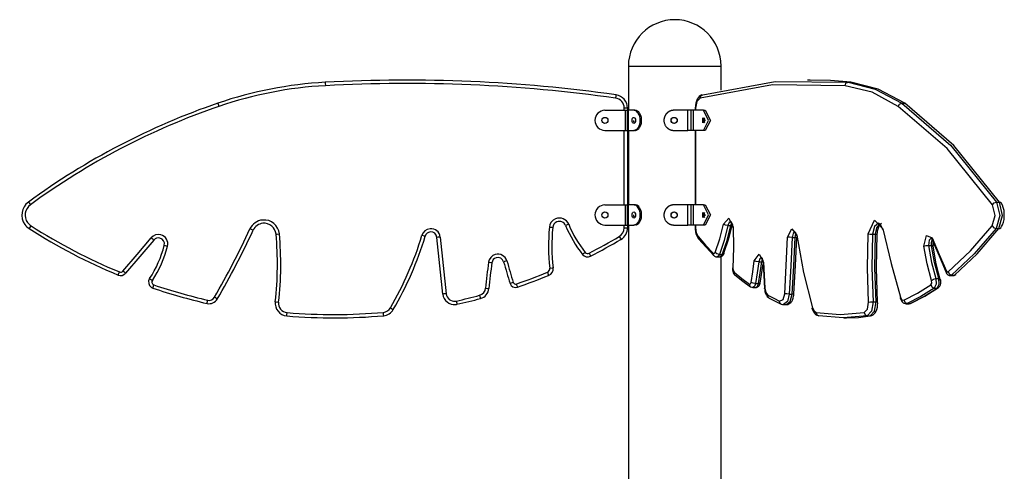
# Model space of a CAD drawing. Units: inches. Extents: x 240 to 353, y 129 to 290.
# Drawn here: x 286 to 300, y 271 to 278 of the extents above; entities that cross this region are included whole.
import ezdxf

# ---------------------------------------------------------------- set-up
doc = ezdxf.new("R2010")
doc.units = ezdxf.units.IN
doc.header["$MEASUREMENT"] = 0
doc.layers.add('Ebene 1', color=7, linetype='Continuous')

# ---------------------------------------------------------------- blocks, each defined once
blk = doc.blocks.new('block 2')
at = {"layer": 'Ebene 1', "color": 179, "lineweight": 25, "true_color": 0x1a171b}
for points in [[(294.767, 277.019), (294.767, 276.359)], [(294.767, 277.019), (294.899, 277.019), (295.244, 277.019), (295.671, 277.019), (296.016, 277.019), (296.147, 277.019)], [(296.147, 276.66), (296.147, 277.019)], [(290.248, 276.776), (290.249, 276.761), (290.251, 276.726)], [(295.874, 276.589), (296.955, 276.788), (298.04, 276.776)], [(297.478, 276.809), (297.435, 276.809)], [(298.084, 276.776), (297.781, 276.801), (297.478, 276.809)], [(297.996, 276.726), (298.009, 276.761), (298.04, 276.776)], [(298.04, 276.776), (298.084, 276.776)], [(298.04, 276.776), (298.446, 276.676), (298.84, 276.465)], [(298.884, 276.465), (298.489, 276.676), (298.084, 276.776)], [(297.996, 276.726), (296.913, 276.738), (295.834, 276.54)], [(298.789, 276.417), (298.398, 276.627), (297.996, 276.726)], [(288.649, 276.465), (288.653, 276.45), (288.665, 276.417)], [(294.582, 276.589), (294.58, 276.575), (294.575, 276.54)], [(295.863, 276.588), (295.841, 276.578), (295.821, 276.563), (295.806, 276.546), (295.793, 276.526), (295.78, 276.497), (295.771, 276.464), (295.765, 276.429), (295.762, 276.392)], [(295.834, 276.54), (295.787, 276.49), (295.769, 276.392)], [(295.834, 276.54), (295.844, 276.575), (295.874, 276.589)], [(298.789, 276.417), (298.807, 276.45), (298.84, 276.465)], [(298.84, 276.465), (298.884, 276.465)], [(298.84, 276.465), (299.574, 275.834), (300.252, 274.992)], [(300.296, 274.992), (299.617, 275.834), (298.884, 276.465)], [(294.417, 276.359), (294.72, 276.359)], [(294.704, 276.359), (294.704, 276.392)], [(294.754, 276.392), (294.739, 276.392), (294.704, 276.392)], [(294.72, 276.359), (294.72, 276.059)], [(294.72, 276.359), (294.738, 276.359), (294.749, 276.359)], [(294.749, 276.359), (294.749, 276.059)], [(294.749, 276.359), (294.762, 276.359)], [(294.754, 276.392), (294.754, 276.359)], [(294.762, 276.359), (294.762, 276.059)], [(294.846, 276.359), (294.797, 276.359), (294.762, 276.359)], [(294.864, 276.359), (294.846, 276.359)], [(294.846, 276.059), (294.851, 276.06), (294.857, 276.06), (294.862, 276.062), (294.869, 276.065), (294.874, 276.067), (294.88, 276.071), (294.886, 276.075), (294.891, 276.079), (294.897, 276.085), (294.902, 276.09), (294.907, 276.096), (294.912, 276.103), (294.917, 276.11), (294.921, 276.118), (294.925, 276.126), (294.929, 276.134), (294.932, 276.143), (294.935, 276.152), (294.938, 276.161), (294.94, 276.17), (294.941, 276.18), (294.943, 276.19), (294.943, 276.199), (294.944, 276.209), (294.941, 276.238), (294.935, 276.266), (294.925, 276.293), (294.912, 276.315), (294.902, 276.328), (294.891, 276.339), (294.88, 276.348), (294.869, 276.354), (294.857, 276.357), (294.846, 276.359)], [(294.871, 276.059), (294.879, 276.06), (294.887, 276.062), (294.895, 276.066), (294.904, 276.071), (294.92, 276.085), (294.934, 276.103), (294.947, 276.126), (294.956, 276.152), (294.96, 276.166), (294.962, 276.18), (294.964, 276.194), (294.964, 276.209), (294.964, 276.224), (294.962, 276.238), (294.96, 276.253), (294.956, 276.266), (294.947, 276.293), (294.934, 276.315), (294.92, 276.334), (294.904, 276.347), (294.895, 276.352), (294.887, 276.356), (294.879, 276.358), (294.871, 276.359)], [(295.448, 276.359), (295.448, 276.359), (295.447, 276.359), (295.446, 276.359), (295.446, 276.359), (295.445, 276.359), (295.444, 276.359), (295.444, 276.359), (295.443, 276.359), (295.442, 276.359), (295.442, 276.359), (295.441, 276.359), (295.44, 276.359), (295.44, 276.359), (295.439, 276.359), (295.438, 276.359), (295.438, 276.359), (295.437, 276.359), (295.436, 276.359), (295.435, 276.359), (295.435, 276.358), (295.434, 276.358), (295.433, 276.358), (295.433, 276.358), (295.432, 276.358), (295.432, 276.358), (295.431, 276.358), (295.43, 276.358), (295.43, 276.358), (295.429, 276.358), (295.428, 276.358), (295.427, 276.358), (295.427, 276.358), (295.426, 276.357), (295.425, 276.357), (295.425, 276.357), (295.424, 276.357), (295.423, 276.357), (295.423, 276.357), (295.422, 276.357), (295.421, 276.357), (295.421, 276.357), (295.42, 276.357), (295.419, 276.356), (295.418, 276.356), (295.418, 276.356), (295.417, 276.356), (295.416, 276.356), (295.416, 276.356), (295.415, 276.356), (295.415, 276.355), (295.414, 276.355), (295.413, 276.355), (295.412, 276.355), (295.412, 276.355), (295.411, 276.355), (295.41, 276.355), (295.41, 276.354), (295.409, 276.354), (295.409, 276.354), (295.408, 276.354), (295.407, 276.354), (295.406, 276.354), (295.406, 276.353), (295.405, 276.353), (295.405, 276.353), (295.404, 276.353), (295.403, 276.352), (295.403, 276.352), (295.402, 276.352), (295.402, 276.352), (295.401, 276.352), (295.4, 276.351), (295.4, 276.351), (295.399, 276.351), (295.398, 276.351), (295.398, 276.351), (295.397, 276.35), (295.396, 276.35), (295.396, 276.35), (295.395, 276.35), (295.394, 276.35), (295.394, 276.349), (295.393, 276.349), (295.392, 276.349), (295.392, 276.349), (295.391, 276.348), (295.391, 276.348), (295.39, 276.348), (295.389, 276.347), (295.389, 276.347), (295.388, 276.347), (295.387, 276.347), (295.387, 276.346), (295.386, 276.346), (295.386, 276.346), (295.385, 276.346), (295.384, 276.345), (295.384, 276.345), (295.383, 276.345), (295.383, 276.345), (295.382, 276.344), (295.381, 276.344), (295.381, 276.344), (295.38, 276.343), (295.379, 276.343), (295.379, 276.343), (295.378, 276.343), (295.377, 276.342), (295.377, 276.342), (295.377, 276.341), (295.376, 276.341), (295.375, 276.341), (295.375, 276.34), (295.374, 276.34), (295.373, 276.34), (295.373, 276.34), (295.372, 276.339), (295.372, 276.339), (295.371, 276.339), (295.371, 276.338), (295.37, 276.338), (295.369, 276.337), (295.369, 276.337), (295.368, 276.337), (295.368, 276.337), (295.367, 276.336), (295.366, 276.336), (295.366, 276.335), (295.365, 276.335), (295.365, 276.335), (295.364, 276.334), (295.363, 276.334), (295.363, 276.334), (295.362, 276.333), (295.362, 276.333), (295.361, 276.333), (295.361, 276.332), (295.36, 276.332), (295.36, 276.332), (295.359, 276.331), (295.359, 276.331), (295.358, 276.33), (295.358, 276.33), (295.357, 276.33), (295.356, 276.329), (295.356, 276.329), (295.355, 276.328), (295.355, 276.328), (295.354, 276.327), (295.354, 276.327), (295.353, 276.327), (295.353, 276.326), (295.352, 276.326), (295.352, 276.326), (295.351, 276.325), (295.351, 276.325), (295.35, 276.324), (295.35, 276.324), (295.349, 276.324), (295.349, 276.323), (295.348, 276.322), (295.348, 276.322), (295.347, 276.322), (295.346, 276.321), (295.346, 276.321), (295.345, 276.32), (295.345, 276.32), (295.344, 276.319), (295.344, 276.319), (295.344, 276.319), (295.343, 276.318), (295.343, 276.318), (295.342, 276.317), (295.341, 276.317), (295.341, 276.316), (295.341, 276.316), (295.34, 276.315), (295.34, 276.315), (295.339, 276.314), (295.339, 276.314), (295.338, 276.313), (295.338, 276.313), (295.337, 276.313), (295.337, 276.312), (295.336, 276.311), (295.336, 276.311), (295.335, 276.31), (295.335, 276.31), (295.335, 276.309), (295.334, 276.309), (295.334, 276.308), (295.333, 276.308), (295.333, 276.307), (295.332, 276.307), (295.332, 276.306), (295.332, 276.306), (295.331, 276.305), (295.331, 276.305), (295.33, 276.304), (295.33, 276.304), (295.33, 276.303), (295.329, 276.303), (295.329, 276.302), (295.328, 276.302), (295.328, 276.301), (295.328, 276.301), (295.327, 276.3), (295.327, 276.299), (295.326, 276.299), (295.326, 276.299), (295.325, 276.298), (295.325, 276.297), (295.325, 276.297), (295.324, 276.296), (295.324, 276.296), (295.324, 276.295), (295.323, 276.295), (295.323, 276.294), (295.322, 276.294), (295.322, 276.293), (295.322, 276.293), (295.321, 276.292), (295.321, 276.291), (295.32, 276.291), (295.32, 276.29), (295.32, 276.29), (295.319, 276.289), (295.319, 276.289), (295.319, 276.288), (295.318, 276.288), (295.318, 276.287), (295.318, 276.286), (295.317, 276.286), (295.317, 276.285), (295.317, 276.285), (295.316, 276.284), (295.316, 276.284), (295.316, 276.283), (295.315, 276.282), (295.315, 276.282), (295.315, 276.281), (295.314, 276.28), (295.314, 276.28), (295.314, 276.279), (295.313, 276.279), (295.313, 276.278), (295.313, 276.278), (295.313, 276.277), (295.312, 276.277), (295.312, 276.276), (295.312, 276.275), (295.311, 276.275), (295.311, 276.274), (295.311, 276.273), (295.31, 276.273), (295.31, 276.272), (295.31, 276.272), (295.31, 276.271), (295.309, 276.271), (295.309, 276.27), (295.309, 276.269), (295.308, 276.269), (295.308, 276.268), (295.308, 276.267), (295.308, 276.267), (295.308, 276.266), (295.307, 276.266), (295.307, 276.265), (295.307, 276.264), (295.307, 276.264), (295.306, 276.263), (295.306, 276.262), (295.306, 276.262), (295.306, 276.261), (295.306, 276.261), (295.305, 276.26), (295.305, 276.259), (295.305, 276.259), (295.305, 276.258), (295.304, 276.258), (295.304, 276.257), (295.304, 276.256), (295.304, 276.256), (295.303, 276.255), (295.303, 276.254), (295.303, 276.254), (295.303, 276.253), (295.303, 276.253), (295.302, 276.252), (295.302, 276.251), (295.302, 276.25), (295.302, 276.25), (295.302, 276.249), (295.302, 276.249), (295.301, 276.248), (295.301, 276.247), (295.301, 276.247), (295.301, 276.246), (295.301, 276.245), (295.301, 276.245), (295.3, 276.244), (295.3, 276.243), (295.3, 276.243), (295.3, 276.242), (295.3, 276.242), (295.3, 276.241), (295.3, 276.24), (295.299, 276.239), (295.299, 276.239), (295.299, 276.238), (295.299, 276.237), (295.299, 276.237), (295.299, 276.236), (295.299, 276.236), (295.299, 276.235), (295.299, 276.234), (295.298, 276.233), (295.298, 276.233), (295.298, 276.232), (295.298, 276.232), (295.298, 276.231), (295.298, 276.23), (295.298, 276.23), (295.297, 276.229), (295.297, 276.228), (295.297, 276.228), (295.297, 276.227), (295.297, 276.227), (295.297, 276.226), (295.297, 276.225), (295.297, 276.224), (295.297, 276.224), (295.297, 276.223), (295.297, 276.223), (295.297, 276.222), (295.297, 276.221), (295.297, 276.221), (295.297, 276.22), (295.297, 276.219), (295.297, 276.218), (295.297, 276.218), (295.297, 276.217), (295.297, 276.217), (295.297, 276.216), (295.297, 276.215), (295.297, 276.214), (295.297, 276.214), (295.297, 276.213), (295.297, 276.212), (295.297, 276.212), (295.297, 276.211), (295.296, 276.211), (295.296, 276.21), (295.296, 276.209), (295.297, 276.199), (295.297, 276.19), (295.299, 276.18), (295.301, 276.17), (295.304, 276.161), (295.308, 276.152), (295.312, 276.143), (295.316, 276.134), (295.322, 276.126), (295.327, 276.118), (295.333, 276.11), (295.34, 276.103), (295.341, 276.102), (295.342, 276.101), (295.343, 276.101), (295.344, 276.099), (295.345, 276.099), (295.346, 276.098), (295.347, 276.097), (295.348, 276.096), (295.349, 276.095), (295.35, 276.095), (295.351, 276.093), (295.352, 276.093), (295.353, 276.092), (295.354, 276.091), (295.355, 276.09), (295.356, 276.09), (295.357, 276.089), (295.358, 276.088), (295.359, 276.087), (295.36, 276.087), (295.361, 276.086), (295.362, 276.085), (295.363, 276.085), (295.364, 276.084), (295.365, 276.083), (295.366, 276.083), (295.368, 276.082), (295.369, 276.081), (295.37, 276.08), (295.371, 276.08), (295.372, 276.079), (295.373, 276.079), (295.374, 276.078), (295.375, 276.077), (295.377, 276.077), (295.378, 276.076), (295.379, 276.075), (295.38, 276.075), (295.381, 276.074), (295.383, 276.074), (295.384, 276.073), (295.385, 276.073), (295.386, 276.072), (295.387, 276.072), (295.389, 276.071), (295.39, 276.071), (295.391, 276.07), (295.392, 276.07), (295.393, 276.069), (295.394, 276.069), (295.396, 276.068), (295.397, 276.068), (295.398, 276.067), (295.4, 276.067), (295.4, 276.067), (295.402, 276.066), (295.403, 276.066), (295.404, 276.066), (295.406, 276.065), (295.407, 276.065), (295.408, 276.065), (295.409, 276.064), (295.411, 276.064), (295.412, 276.063), (295.413, 276.063), (295.415, 276.063), (295.416, 276.063), (295.417, 276.062), (295.418, 276.062), (295.42, 276.062), (295.421, 276.062), (295.422, 276.061), (295.423, 276.061), (295.425, 276.061), (295.426, 276.061), (295.427, 276.061), (295.429, 276.06), (295.43, 276.06), (295.431, 276.06), (295.433, 276.06), (295.434, 276.06), (295.435, 276.06), (295.436, 276.06), (295.438, 276.06), (295.439, 276.06), (295.44, 276.059), (295.442, 276.059), (295.443, 276.059), (295.444, 276.059), (295.446, 276.059), (295.447, 276.059), (295.448, 276.059)], [(295.653, 276.359), (295.552, 276.359), (295.448, 276.359)], [(295.653, 276.059), (295.653, 276.359)], [(295.702, 276.359), (295.653, 276.359)], [(295.702, 276.059), (295.702, 276.359)], [(295.735, 276.359), (295.721, 276.359), (295.702, 276.359)], [(295.735, 276.059), (295.735, 276.359)], [(295.886, 276.359), (295.735, 276.359)], [(295.762, 276.392), (295.762, 276.359)], [(295.769, 276.392), (295.764, 276.392), (295.762, 276.392)], [(295.769, 276.392), (295.769, 276.359)], [(295.886, 276.359), (295.912, 276.359)], [(295.886, 276.059), (295.961, 276.209), (295.886, 276.359)], [(295.912, 276.359), (295.988, 276.209), (295.912, 276.059)], [(300.194, 274.952), (299.519, 275.79), (298.789, 276.417)], [(294.822, 276.209), (294.824, 276.226), (294.829, 276.241), (294.837, 276.25), (294.846, 276.254), (294.856, 276.25), (294.864, 276.241), (294.87, 276.226), (294.872, 276.209), (294.87, 276.192), (294.864, 276.178), (294.856, 276.168), (294.846, 276.164), (294.837, 276.168), (294.829, 276.178), (294.824, 276.192), (294.822, 276.209), (294.822, 276.209)], [(294.855, 276.178), (294.85, 276.192), (294.848, 276.209)], [(295.495, 276.209), (295.491, 276.192), (295.48, 276.178), (295.466, 276.168), (295.448, 276.164), (295.431, 276.168), (295.416, 276.178), (295.406, 276.192), (295.402, 276.209), (295.406, 276.226), (295.416, 276.241), (295.431, 276.25), (295.448, 276.254), (295.466, 276.25), (295.48, 276.241), (295.491, 276.226), (295.495, 276.209), (295.495, 276.209)], [(295.494, 276.209), (295.49, 276.192), (295.481, 276.178), (295.474, 276.172), (295.466, 276.168), (295.458, 276.165), (295.45, 276.164), (295.441, 276.165), (295.433, 276.168), (295.426, 276.172), (295.419, 276.178), (295.409, 276.192), (295.406, 276.209), (295.409, 276.226), (295.419, 276.241), (295.426, 276.246), (295.433, 276.25), (295.441, 276.253), (295.45, 276.254), (295.458, 276.253), (295.466, 276.25), (295.474, 276.246), (295.481, 276.241), (295.49, 276.226), (295.494, 276.209), (295.494, 276.209)], [(295.909, 276.209), (295.875, 276.17), (295.875, 276.248), (295.909, 276.209), (295.909, 276.209)], [(295.899, 276.245), (295.892, 276.23), (295.89, 276.209)], [(295.89, 276.209), (295.892, 276.189), (295.899, 276.173)], [(294.417, 276.059), (294.72, 276.059)], [(294.704, 274.949), (294.704, 276.059)], [(294.72, 276.059), (294.738, 276.059), (294.749, 276.059)], [(294.749, 276.059), (294.762, 276.059)], [(294.754, 276.059), (294.754, 274.949)], [(294.762, 276.059), (294.797, 276.059), (294.846, 276.059)], [(294.767, 276.059), (294.767, 274.949)], [(294.864, 276.059), (294.846, 276.059)], [(295.448, 276.059), (295.552, 276.059), (295.653, 276.059)], [(295.702, 276.059), (295.653, 276.059)], [(295.735, 276.059), (295.721, 276.059), (295.702, 276.059)], [(295.886, 276.059), (295.735, 276.059)], [(295.762, 276.059), (295.762, 274.949)], [(295.769, 276.059), (295.769, 274.949)], [(295.912, 276.059), (295.886, 276.059)], [(285.825, 274.992), (285.834, 274.98), (285.855, 274.952)], [(300.194, 274.952), (300.217, 274.98), (300.252, 274.992)], [(300.252, 274.992), (300.301, 274.791), (300.246, 274.596)], [(300.252, 274.992), (300.296, 274.992)], [(300.289, 274.596), (300.344, 274.791), (300.296, 274.992)], [(300.296, 274.992), (300.311, 274.989), (300.322, 274.98)], [(294.417, 274.949), (294.72, 274.949)], [(294.72, 274.949), (294.72, 274.649)], [(294.72, 274.949), (294.738, 274.949), (294.749, 274.949)], [(294.749, 274.949), (294.749, 274.649)], [(294.749, 274.949), (294.762, 274.949)], [(294.762, 274.949), (294.762, 274.649)], [(294.846, 274.949), (294.797, 274.949), (294.762, 274.949)], [(294.864, 274.949), (294.846, 274.949)], [(294.846, 274.649), (294.851, 274.65), (294.857, 274.651), (294.862, 274.652), (294.869, 274.655), (294.874, 274.657), (294.88, 274.661), (294.886, 274.665), (294.891, 274.669), (294.897, 274.675), (294.902, 274.68), (294.907, 274.686), (294.912, 274.693), (294.917, 274.7), (294.921, 274.708), (294.925, 274.716), (294.929, 274.724), (294.932, 274.733), (294.935, 274.742), (294.938, 274.751), (294.94, 274.76), (294.941, 274.77), (294.943, 274.78), (294.943, 274.789), (294.944, 274.799), (294.941, 274.828), (294.935, 274.857), (294.925, 274.883), (294.912, 274.905), (294.902, 274.918), (294.891, 274.929), (294.88, 274.938), (294.869, 274.944), (294.857, 274.947), (294.846, 274.949)], [(294.871, 274.649), (294.879, 274.65), (294.887, 274.652), (294.895, 274.656), (294.904, 274.661), (294.92, 274.675), (294.934, 274.693), (294.947, 274.716), (294.956, 274.742), (294.96, 274.756), (294.962, 274.77), (294.964, 274.784), (294.964, 274.799), (294.964, 274.814), (294.962, 274.828), (294.96, 274.842), (294.956, 274.857), (294.947, 274.882), (294.934, 274.905), (294.92, 274.924), (294.904, 274.938), (294.895, 274.943), (294.887, 274.946), (294.879, 274.948), (294.871, 274.949)], [(295.448, 274.949), (295.448, 274.949), (295.447, 274.949), (295.446, 274.949), (295.446, 274.949), (295.445, 274.949), (295.444, 274.949), (295.444, 274.949), (295.443, 274.949), (295.442, 274.949), (295.442, 274.949), (295.441, 274.949), (295.44, 274.949), (295.44, 274.949), (295.439, 274.949), (295.438, 274.949), (295.438, 274.949), (295.437, 274.949), (295.436, 274.949), (295.435, 274.949), (295.435, 274.949), (295.434, 274.948), (295.433, 274.948), (295.433, 274.948), (295.432, 274.948), (295.432, 274.948), (295.431, 274.948), (295.43, 274.948), (295.43, 274.948), (295.429, 274.948), (295.428, 274.948), (295.427, 274.948), (295.427, 274.948), (295.426, 274.948), (295.425, 274.947), (295.425, 274.947), (295.424, 274.947), (295.423, 274.947), (295.423, 274.947), (295.422, 274.947), (295.421, 274.947), (295.421, 274.947), (295.42, 274.947), (295.419, 274.946), (295.418, 274.946), (295.418, 274.946), (295.417, 274.946), (295.416, 274.946), (295.416, 274.945), (295.415, 274.945), (295.415, 274.945), (295.414, 274.945), (295.413, 274.945), (295.412, 274.945), (295.412, 274.945), (295.411, 274.944), (295.41, 274.944), (295.41, 274.944), (295.409, 274.944), (295.409, 274.944), (295.408, 274.944), (295.407, 274.944), (295.406, 274.943), (295.406, 274.943), (295.405, 274.943), (295.405, 274.943), (295.404, 274.943), (295.403, 274.942), (295.403, 274.942), (295.402, 274.942), (295.402, 274.942), (295.401, 274.942), (295.4, 274.941), (295.4, 274.941), (295.399, 274.941), (295.398, 274.941), (295.398, 274.94), (295.397, 274.94), (295.396, 274.94), (295.396, 274.94), (295.395, 274.94), (295.394, 274.94), (295.394, 274.939), (295.393, 274.939), (295.392, 274.939), (295.392, 274.938), (295.391, 274.938), (295.391, 274.938), (295.39, 274.938), (295.389, 274.937), (295.389, 274.937), (295.388, 274.937), (295.387, 274.937), (295.387, 274.936), (295.386, 274.936), (295.386, 274.936), (295.385, 274.936), (295.384, 274.935), (295.384, 274.935), (295.383, 274.935), (295.383, 274.935), (295.382, 274.934), (295.381, 274.934), (295.381, 274.934), (295.38, 274.933), (295.379, 274.933), (295.379, 274.933), (295.378, 274.933), (295.377, 274.932), (295.377, 274.932), (295.377, 274.931), (295.376, 274.931), (295.375, 274.931), (295.375, 274.931), (295.374, 274.93), (295.373, 274.93), (295.373, 274.93), (295.372, 274.929), (295.372, 274.929), (295.371, 274.929), (295.371, 274.928), (295.37, 274.928), (295.369, 274.928), (295.369, 274.927), (295.368, 274.927), (295.368, 274.926), (295.367, 274.926), (295.366, 274.926), (295.366, 274.926), (295.365, 274.925), (295.365, 274.925), (295.364, 274.924), (295.363, 274.924), (295.363, 274.924), (295.362, 274.923), (295.362, 274.923), (295.361, 274.923), (295.361, 274.922), (295.36, 274.922), (295.36, 274.922), (295.359, 274.921), (295.359, 274.921), (295.358, 274.92), (295.358, 274.92), (295.357, 274.919), (295.356, 274.919), (295.356, 274.919), (295.355, 274.918), (295.355, 274.918), (295.354, 274.918), (295.354, 274.917), (295.353, 274.917), (295.353, 274.916), (295.352, 274.916), (295.352, 274.916), (295.351, 274.915), (295.351, 274.914), (295.35, 274.914), (295.35, 274.914), (295.349, 274.913), (295.349, 274.913), (295.348, 274.912), (295.348, 274.912), (295.347, 274.912), (295.346, 274.911), (295.346, 274.911), (295.345, 274.91), (295.345, 274.91), (295.344, 274.909), (295.344, 274.909), (295.344, 274.908), (295.343, 274.908), (295.343, 274.907), (295.342, 274.907), (295.341, 274.907), (295.341, 274.906), (295.341, 274.906), (295.34, 274.905), (295.34, 274.905), (295.339, 274.904), (295.339, 274.904), (295.338, 274.903), (295.338, 274.903), (295.337, 274.902), (295.337, 274.902), (295.336, 274.902), (295.336, 274.901), (295.335, 274.9), (295.335, 274.9), (295.335, 274.899), (295.334, 274.899), (295.334, 274.899), (295.333, 274.898), (295.333, 274.898), (295.332, 274.897), (295.332, 274.896), (295.332, 274.896), (295.331, 274.896), (295.331, 274.895), (295.33, 274.894), (295.33, 274.894), (295.33, 274.893), (295.329, 274.893), (295.329, 274.892), (295.328, 274.892), (295.328, 274.891), (295.328, 274.891), (295.327, 274.89), (295.327, 274.89), (295.326, 274.889), (295.326, 274.889), (295.325, 274.888), (295.325, 274.888), (295.325, 274.887), (295.324, 274.887), (295.324, 274.886), (295.324, 274.885), (295.323, 274.885), (295.323, 274.884), (295.322, 274.884), (295.322, 274.883), (295.322, 274.883), (295.321, 274.882), (295.321, 274.881), (295.32, 274.881), (295.32, 274.88), (295.32, 274.88), (295.319, 274.879), (295.319, 274.879), (295.319, 274.878), (295.318, 274.877), (295.318, 274.877), (295.318, 274.876), (295.317, 274.876), (295.317, 274.875), (295.317, 274.875), (295.316, 274.874), (295.316, 274.874), (295.316, 274.873), (295.315, 274.872), (295.315, 274.872), (295.315, 274.871), (295.314, 274.871), (295.314, 274.87), (295.314, 274.869), (295.313, 274.869), (295.313, 274.868), (295.313, 274.868), (295.313, 274.867), (295.312, 274.866), (295.312, 274.866), (295.312, 274.865), (295.311, 274.865), (295.311, 274.864), (295.311, 274.863), (295.31, 274.863), (295.31, 274.862), (295.31, 274.862), (295.31, 274.861), (295.309, 274.86), (295.309, 274.86), (295.309, 274.859), (295.308, 274.859), (295.308, 274.858), (295.308, 274.857), (295.308, 274.857), (295.308, 274.856), (295.307, 274.856), (295.307, 274.855), (295.307, 274.855), (295.307, 274.854), (295.306, 274.853), (295.306, 274.852), (295.306, 274.852), (295.306, 274.851), (295.306, 274.851), (295.305, 274.85), (295.305, 274.849), (295.305, 274.849), (295.305, 274.848), (295.304, 274.847), (295.304, 274.847), (295.304, 274.846), (295.304, 274.846), (295.303, 274.845), (295.303, 274.844), (295.303, 274.844), (295.303, 274.843), (295.303, 274.842), (295.302, 274.842), (295.302, 274.841), (295.302, 274.84), (295.302, 274.84), (295.302, 274.839), (295.302, 274.839), (295.301, 274.838), (295.301, 274.837), (295.301, 274.837), (295.301, 274.836), (295.301, 274.835), (295.301, 274.835), (295.3, 274.834), (295.3, 274.833), (295.3, 274.833), (295.3, 274.832), (295.3, 274.832), (295.3, 274.831), (295.3, 274.83), (295.299, 274.829), (295.299, 274.829), (295.299, 274.828), (295.299, 274.828), (295.299, 274.827), (295.299, 274.826), (295.299, 274.826), (295.299, 274.825), (295.299, 274.824), (295.298, 274.824), (295.298, 274.823), (295.298, 274.822), (295.298, 274.822), (295.298, 274.821), (295.298, 274.82), (295.298, 274.82), (295.297, 274.819), (295.297, 274.819), (295.297, 274.818), (295.297, 274.817), (295.297, 274.816), (295.297, 274.816), (295.297, 274.815), (295.297, 274.814), (295.297, 274.814), (295.297, 274.813), (295.297, 274.813), (295.297, 274.812), (295.297, 274.811), (295.297, 274.81), (295.297, 274.81), (295.297, 274.809), (295.297, 274.808), (295.297, 274.808), (295.297, 274.807), (295.297, 274.806), (295.297, 274.806), (295.297, 274.805), (295.297, 274.804), (295.297, 274.804), (295.297, 274.803), (295.297, 274.802), (295.297, 274.802), (295.297, 274.801), (295.296, 274.801), (295.296, 274.8), (295.296, 274.799), (295.297, 274.789), (295.297, 274.78), (295.299, 274.77), (295.301, 274.76), (295.304, 274.751), (295.308, 274.742), (295.312, 274.733), (295.316, 274.724), (295.322, 274.716), (295.327, 274.708), (295.333, 274.7), (295.34, 274.693), (295.341, 274.692), (295.342, 274.691), (295.343, 274.69), (295.344, 274.689), (295.345, 274.689), (295.346, 274.688), (295.347, 274.687), (295.348, 274.686), (295.349, 274.685), (295.35, 274.685), (295.351, 274.684), (295.352, 274.683), (295.353, 274.682), (295.354, 274.681), (295.355, 274.681), (295.356, 274.68), (295.357, 274.679), (295.358, 274.678), (295.359, 274.677), (295.36, 274.677), (295.361, 274.676), (295.362, 274.675), (295.363, 274.675), (295.364, 274.674), (295.365, 274.673), (295.366, 274.672), (295.368, 274.672), (295.369, 274.671), (295.37, 274.67), (295.371, 274.67), (295.372, 274.669), (295.373, 274.669), (295.374, 274.668), (295.375, 274.667), (295.377, 274.667), (295.378, 274.666), (295.379, 274.665), (295.38, 274.665), (295.381, 274.664), (295.383, 274.664), (295.384, 274.663), (295.385, 274.662), (295.386, 274.662), (295.387, 274.662), (295.389, 274.661), (295.39, 274.661), (295.391, 274.66), (295.392, 274.66), (295.393, 274.659), (295.394, 274.659), (295.396, 274.658), (295.397, 274.658), (295.398, 274.658), (295.4, 274.657), (295.4, 274.657), (295.402, 274.656), (295.403, 274.656), (295.404, 274.656), (295.406, 274.655), (295.407, 274.655), (295.408, 274.655), (295.409, 274.654), (295.411, 274.654), (295.412, 274.654), (295.413, 274.653), (295.415, 274.653), (295.416, 274.653), (295.417, 274.652), (295.418, 274.652), (295.42, 274.652), (295.421, 274.652), (295.422, 274.651), (295.423, 274.651), (295.425, 274.651), (295.426, 274.651), (295.427, 274.651), (295.429, 274.651), (295.43, 274.65), (295.431, 274.65), (295.433, 274.65), (295.434, 274.65), (295.435, 274.65), (295.436, 274.65), (295.438, 274.65), (295.439, 274.65), (295.44, 274.649), (295.442, 274.649), (295.443, 274.649), (295.444, 274.649), (295.446, 274.649), (295.447, 274.649), (295.448, 274.649)], [(295.653, 274.949), (295.552, 274.949), (295.448, 274.949)], [(295.653, 274.649), (295.653, 274.949)], [(295.702, 274.949), (295.653, 274.949)], [(295.702, 274.649), (295.702, 274.949)], [(295.735, 274.949), (295.721, 274.949), (295.702, 274.949)], [(295.735, 274.649), (295.735, 274.949)], [(295.886, 274.949), (295.735, 274.949)], [(295.886, 274.949), (295.912, 274.949)], [(295.886, 274.649), (295.961, 274.799), (295.886, 274.949)], [(295.912, 274.949), (295.988, 274.799), (295.912, 274.649)], [(300.189, 274.638), (300.233, 274.793), (300.194, 274.952)], [(300.368, 274.798), (300.369, 274.811), (300.369, 274.824), (300.365, 274.868), (300.354, 274.909), (300.34, 274.947), (300.322, 274.98)], [(294.822, 274.799), (294.824, 274.816), (294.829, 274.831), (294.837, 274.84), (294.846, 274.844), (294.856, 274.84), (294.864, 274.831), (294.87, 274.816), (294.872, 274.799), (294.87, 274.782), (294.864, 274.768), (294.856, 274.758), (294.846, 274.754), (294.837, 274.758), (294.829, 274.768), (294.824, 274.782), (294.822, 274.799), (294.822, 274.799)], [(294.855, 274.768), (294.85, 274.782), (294.848, 274.799)], [(295.495, 274.799), (295.491, 274.782), (295.48, 274.768), (295.466, 274.758), (295.448, 274.754), (295.431, 274.758), (295.416, 274.768), (295.406, 274.782), (295.402, 274.799), (295.406, 274.816), (295.416, 274.831), (295.431, 274.84), (295.448, 274.844), (295.466, 274.84), (295.48, 274.831), (295.491, 274.816), (295.495, 274.799), (295.495, 274.799)], [(295.494, 274.799), (295.49, 274.782), (295.481, 274.768), (295.474, 274.762), (295.466, 274.758), (295.458, 274.755), (295.45, 274.754), (295.441, 274.755), (295.433, 274.758), (295.426, 274.762), (295.419, 274.768), (295.409, 274.782), (295.406, 274.799), (295.409, 274.816), (295.419, 274.831), (295.426, 274.836), (295.433, 274.84), (295.441, 274.843), (295.45, 274.844), (295.458, 274.843), (295.466, 274.84), (295.474, 274.836), (295.481, 274.831), (295.49, 274.816), (295.494, 274.799), (295.494, 274.799)], [(295.909, 274.799), (295.875, 274.76), (295.875, 274.838), (295.909, 274.799), (295.909, 274.799)], [(295.899, 274.835), (295.892, 274.82), (295.89, 274.799)], [(295.89, 274.799), (295.892, 274.779), (295.899, 274.763)], [(296.183, 274.661), (296.263, 274.752), (296.327, 274.618)], [(296.295, 274.704), (296.268, 274.687), (296.249, 274.642)], [(296.291, 274.705), (296.294, 274.702), (296.298, 274.697), (296.303, 274.689), (296.308, 274.678), (296.312, 274.666), (296.316, 274.651), (296.319, 274.634), (296.319, 274.625), (296.32, 274.615)], [(298.339, 274.517), (298.434, 274.722), (298.558, 274.592)], [(300.315, 274.607), (300.329, 274.628), (300.341, 274.651), (300.355, 274.69), (300.365, 274.733), (300.368, 274.765), (300.368, 274.798)], [(285.837, 274.596), (285.845, 274.608), (285.864, 274.638)], [(289.173, 274.571), (289.16, 274.577), (289.127, 274.592)], [(293.589, 274.618), (293.624, 274.615), (293.638, 274.613)], [(293.877, 274.661), (293.844, 274.647), (293.831, 274.642)], [(294.417, 274.649), (294.72, 274.649)], [(294.704, 274.607), (294.704, 274.649)], [(294.704, 274.607), (294.739, 274.607), (294.754, 274.607)], [(294.72, 274.649), (294.738, 274.649), (294.749, 274.649)], [(294.749, 274.649), (294.762, 274.649)], [(294.754, 274.649), (294.754, 274.607)], [(294.762, 274.649), (294.797, 274.649), (294.846, 274.649)], [(294.767, 274.649), (294.767, 267.069)], [(294.864, 274.649), (294.846, 274.649)], [(295.448, 274.649), (295.552, 274.649), (295.653, 274.649)], [(295.702, 274.649), (295.653, 274.649)], [(295.735, 274.649), (295.721, 274.649), (295.702, 274.649)], [(295.886, 274.649), (295.735, 274.649)], [(295.762, 274.649), (295.762, 274.607)], [(295.762, 274.607), (295.764, 274.607), (295.769, 274.607)], [(295.762, 274.607), (295.764, 274.581), (295.767, 274.555), (295.774, 274.52), (295.786, 274.488), (295.797, 274.466), (295.811, 274.446)], [(295.769, 274.649), (295.769, 274.607)], [(295.769, 274.607), (295.779, 274.533), (295.806, 274.478)], [(295.912, 274.649), (295.886, 274.649)], [(296.059, 274.242), (296.129, 274.443), (296.183, 274.661)], [(296.249, 274.642), (296.193, 274.417), (296.122, 274.211)], [(296.165, 274.211), (296.237, 274.417), (296.292, 274.642)], [(296.249, 274.642), (296.212, 274.647), (296.183, 274.661)], [(296.312, 274.661), (296.258, 274.443), (296.189, 274.242)], [(296.249, 274.642), (296.292, 274.642)], [(296.292, 274.642), (296.298, 274.663), (296.306, 274.681)], [(296.318, 274.65), (296.31, 274.644), (296.292, 274.642)], [(296.32, 274.615), (296.322, 274.616), (296.327, 274.618)], [(296.327, 274.618), (296.333, 274.312), (296.323, 274.007)], [(297.14, 274.47), (297.203, 274.595), (297.276, 274.496)], [(298.496, 274.675), (298.436, 274.628), (298.407, 274.512)], [(298.45, 274.512), (298.47, 274.608), (298.512, 274.666)], [(298.475, 274.515), (298.477, 274.54), (298.481, 274.564), (298.488, 274.594), (298.497, 274.622), (298.506, 274.641), (298.516, 274.657), (298.525, 274.667), (298.533, 274.673), (298.538, 274.676), (298.54, 274.675)], [(298.496, 274.675), (298.497, 274.675), (298.497, 274.675), (298.502, 274.675), (298.51, 274.668), (298.519, 274.658), (298.529, 274.644), (298.539, 274.624), (298.547, 274.6), (298.55, 274.591), (298.552, 274.581)], [(298.558, 274.592), (298.553, 274.586), (298.552, 274.581)], [(298.558, 274.592), (298.684, 274.076), (298.823, 273.572)], [(299.53, 273.95), (299.867, 274.265), (300.189, 274.638)], [(300.246, 274.596), (299.922, 274.22), (299.583, 273.904)], [(299.626, 273.904), (299.965, 274.22), (300.289, 274.596)], [(300.189, 274.638), (300.211, 274.608), (300.246, 274.596)], [(300.246, 274.596), (300.289, 274.596)], [(300.289, 274.596), (300.304, 274.599), (300.315, 274.608)], [(287.234, 273.962), (287.445, 274.211), (287.656, 274.459)], [(287.694, 274.426), (287.483, 274.178), (287.272, 273.93)], [(287.694, 274.426), (287.691, 274.429), (287.683, 274.436), (287.67, 274.446), (287.656, 274.459)], [(289.515, 274.512), (289.53, 274.514), (289.565, 274.517)], [(291.69, 274.496), (291.723, 274.486), (291.738, 274.482)], [(291.963, 274.47), (291.928, 274.466), (291.913, 274.465)], [(292, 273.621), (291.956, 274.043), (291.913, 274.465)], [(291.963, 274.47), (292.006, 274.048), (292.05, 273.626)], [(294.63, 274.478), (294.648, 274.448), (294.655, 274.435)], [(295.811, 274.446), (295.805, 274.46), (295.806, 274.478)], [(295.806, 274.478), (295.918, 274.351), (296.031, 274.23)], [(295.811, 274.446), (295.924, 274.317), (296.039, 274.196)], [(297.096, 273.626), (297.118, 274.048), (297.14, 274.47)], [(297.208, 274.465), (297.17, 274.466), (297.14, 274.47)], [(297.208, 274.465), (297.186, 274.043), (297.165, 273.621)], [(297.253, 274.546), (297.223, 274.523), (297.208, 274.465)], [(297.208, 274.465), (297.251, 274.465)], [(297.208, 273.621), (297.23, 274.043), (297.251, 274.465)], [(297.233, 273.623), (297.255, 274.045), (297.276, 274.467)], [(297.247, 274.547), (297.249, 274.546), (297.251, 274.543), (297.255, 274.538), (297.259, 274.53), (297.262, 274.521), (297.267, 274.508), (297.27, 274.493), (297.27, 274.491), (297.27, 274.489)], [(297.251, 274.465), (297.255, 274.493), (297.263, 274.517)], [(297.276, 274.467), (297.269, 274.465), (297.251, 274.465)], [(297.27, 274.489), (297.272, 274.492), (297.276, 274.496)], [(297.276, 274.496), (297.378, 273.942), (297.511, 273.415)], [(298.345, 273.501), (298.328, 274.009), (298.339, 274.517)], [(298.339, 274.517), (298.369, 274.514), (298.407, 274.512)], [(298.407, 274.512), (298.397, 274.009), (298.413, 273.507)], [(298.407, 274.512), (298.45, 274.512)], [(298.457, 273.507), (298.44, 274.009), (298.45, 274.512)], [(298.45, 274.512), (298.468, 274.513), (298.475, 274.515)], [(298.469, 274.517), (298.458, 274.009), (298.475, 273.501)], [(299.172, 274.333), (299.208, 274.493), (299.294, 274.459)], [(299.284, 274.458), (299.248, 274.423), (299.24, 274.346)], [(299.278, 274.459), (299.279, 274.459), (299.281, 274.456), (299.284, 274.451), (299.288, 274.446), (299.291, 274.438)], [(299.283, 274.346), (299.283, 274.391), (299.294, 274.43)], [(299.294, 274.459), (299.291, 274.439)], [(299.291, 274.439), (299.396, 274.191), (299.502, 273.943)], [(299.294, 274.459), (299.399, 274.211), (299.505, 273.962)], [(287.849, 274.346), (287.864, 274.342), (287.898, 274.333)], [(299.172, 274.333), (299.202, 274.342), (299.24, 274.346)], [(299.285, 273.824), (299.218, 274.07), (299.172, 274.333)], [(299.24, 274.346), (299.283, 274.346)], [(299.24, 274.346), (299.284, 274.09), (299.349, 273.852)], [(299.392, 273.852), (299.327, 274.09), (299.283, 274.346)], [(299.283, 274.346), (299.307, 274.342), (299.302, 274.333)], [(299.302, 274.333), (299.348, 274.07), (299.415, 273.824)], [(299.309, 274.34), (299.307, 274.358), (299.307, 274.375), (299.309, 274.396)], [(292.956, 274.114), (292.921, 274.104), (292.907, 274.1)], [(294.124, 274.242), (294.097, 274.22), (294.085, 274.211)], [(294.18, 274.23), (294.196, 274.199), (294.202, 274.186)], [(296.031, 274.23), (296.047, 274.227), (296.059, 274.242)], [(296.039, 274.196), (296.031, 274.211), (296.031, 274.23)], [(296.039, 274.196), (296.048, 274.187), (296.058, 274.181), (296.07, 274.177), (296.081, 274.176), (296.083, 274.176), (296.085, 274.176)], [(296.122, 274.211), (296.085, 274.22), (296.059, 274.242)], [(296.122, 274.211), (296.105, 274.185), (296.085, 274.175)], [(296.085, 274.175), (296.128, 274.175)], [(296.122, 274.211), (296.165, 274.211)], [(296.128, 274.176), (296.139, 274.177), (296.15, 274.179), (296.159, 274.184), (296.168, 274.19), (296.176, 274.198), (296.183, 274.206), (296.188, 274.214), (296.192, 274.223)], [(296.128, 274.175), (296.149, 274.185), (296.165, 274.211)], [(296.147, 267.069), (296.147, 274.179)], [(296.189, 274.242), (296.19, 274.22), (296.165, 274.211)], [(296.596, 273.793), (296.62, 273.953), (296.643, 274.114)], [(296.643, 274.114), (296.716, 274.215), (296.78, 274.094)], [(296.711, 274.1), (296.673, 274.104), (296.643, 274.114)], [(296.754, 274.165), (296.727, 274.147), (296.711, 274.1)], [(296.748, 274.166), (296.751, 274.164), (296.754, 274.16), (296.758, 274.154), (296.762, 274.146), (296.765, 274.134), (296.769, 274.122), (296.772, 274.107), (296.773, 274.09)], [(296.754, 274.1), (296.758, 274.119), (296.764, 274.136)], [(292.682, 274.094), (292.717, 274.089), (292.732, 274.087)], [(293.595, 274.007), (293.631, 274.011), (293.645, 274.012)], [(296.317, 274.01), (296.319, 274.009), (296.323, 274.007)], [(296.317, 274.01), (296.317, 273.993), (296.318, 273.977), (296.322, 273.957), (296.329, 273.938), (296.338, 273.922), (296.35, 273.909), (296.351, 273.908), (296.353, 273.906)], [(296.323, 274.007), (296.327, 273.97), (296.342, 273.945)], [(296.711, 274.1), (296.687, 273.939), (296.663, 273.778)], [(296.706, 273.778), (296.73, 273.939), (296.754, 274.1)], [(296.711, 274.1), (296.754, 274.1)], [(296.732, 273.785), (296.774, 274.073)], [(296.78, 274.107), (296.772, 274.102), (296.754, 274.1)], [(296.773, 274.09), (296.775, 274.092), (296.78, 274.094)], [(296.773, 274.09), (296.784, 273.898), (296.795, 273.705)], [(296.78, 274.094), (296.792, 273.901), (296.802, 273.708)], [(287.163, 273.904), (287.169, 273.918), (287.182, 273.95)], [(287.272, 273.93), (287.261, 273.94), (287.234, 273.962)], [(287.631, 273.852), (287.643, 273.844), (287.673, 273.824)], [(293.559, 273.945), (293.572, 273.912), (293.578, 273.899)], [(296.342, 273.945), (296.457, 273.854), (296.573, 273.77)], [(296.353, 273.906), (296.342, 273.923), (296.342, 273.945)], [(296.353, 273.906), (296.47, 273.814), (296.588, 273.729)], [(299.273, 273.757), (299.288, 273.785), (299.285, 273.824)], [(299.285, 273.824), (299.312, 273.844), (299.349, 273.852)], [(299.349, 273.852), (299.354, 273.769), (299.325, 273.71)], [(299.349, 273.852), (299.392, 273.852)], [(299.368, 273.71), (299.398, 273.769), (299.392, 273.852)], [(299.388, 273.716), (299.399, 273.726), (299.409, 273.737), (299.415, 273.748), (299.419, 273.76), (299.423, 273.776), (299.425, 273.793), (299.425, 273.811), (299.422, 273.829), (299.42, 273.835), (299.419, 273.84)], [(299.392, 273.852), (299.41, 273.849), (299.419, 273.84)], [(299.505, 273.962), (299.501, 273.952), (299.502, 273.943)], [(299.502, 273.943), (299.509, 273.929), (299.519, 273.917)], [(299.502, 273.943), (299.509, 273.929), (299.519, 273.917), (299.528, 273.909), (299.538, 273.903), (299.549, 273.898), (299.561, 273.897), (299.563, 273.897), (299.565, 273.897)], [(299.505, 273.962), (299.516, 273.948), (299.53, 273.95)], [(299.53, 273.95), (299.55, 273.918), (299.583, 273.904)], [(299.583, 273.904), (299.574, 273.899), (299.565, 273.897)], [(299.565, 273.897), (299.608, 273.897)], [(299.583, 273.904), (299.626, 273.904)], [(299.608, 273.897), (299.63, 273.901), (299.649, 273.912)], [(299.608, 273.897), (299.618, 273.899), (299.626, 273.904)], [(299.608, 273.897), (299.621, 273.898)], [(299.626, 273.904), (299.638, 273.906), (299.649, 273.912)], [(299.629, 273.9), (299.641, 273.906)], [(287.68, 273.71), (287.685, 273.724), (287.696, 273.757)], [(292.639, 273.708), (292.674, 273.705), (292.688, 273.703)], [(293.051, 273.793), (293.017, 273.782), (293.003, 273.778)], [(293.096, 273.77), (293.108, 273.737), (293.112, 273.723)], [(296.573, 273.77), (296.587, 273.772), (296.596, 273.793)], [(296.588, 273.729), (296.575, 273.746), (296.573, 273.77)], [(296.588, 273.729), (296.604, 273.721), (296.622, 273.719)], [(296.663, 273.778), (296.625, 273.782), (296.596, 273.793)], [(296.663, 273.778), (296.647, 273.735), (296.622, 273.718)], [(296.622, 273.718), (296.666, 273.718)], [(296.663, 273.778), (296.706, 273.778)], [(296.666, 273.719), (296.67, 273.719), (296.674, 273.719), (296.684, 273.721), (296.694, 273.726), (296.703, 273.731), (296.71, 273.738), (296.716, 273.746), (296.722, 273.754), (296.727, 273.766), (296.73, 273.778), (296.731, 273.782), (296.732, 273.785)], [(296.666, 273.718), (296.691, 273.735), (296.706, 273.778)], [(296.732, 273.785), (296.724, 273.78), (296.706, 273.778)], [(296.795, 273.705), (296.797, 273.707), (296.802, 273.708)], [(296.795, 273.705), (296.798, 273.682), (296.801, 273.659), (296.81, 273.629), (296.823, 273.603), (296.836, 273.583), (296.853, 273.567), (296.859, 273.563), (296.866, 273.559)], [(296.802, 273.708), (296.816, 273.642), (296.846, 273.603)], [(298.872, 273.529), (299.074, 273.633), (299.273, 273.757)], [(299.325, 273.71), (299.124, 273.585), (298.921, 273.48)], [(298.964, 273.48), (299.168, 273.585), (299.368, 273.71)], [(298.98, 273.484), (299.185, 273.59), (299.388, 273.716)], [(299.273, 273.757), (299.292, 273.724), (299.325, 273.71)], [(299.325, 273.71), (299.368, 273.71)], [(299.368, 273.71), (299.378, 273.711), (299.388, 273.716)], [(288.487, 273.48), (288.491, 273.495), (288.499, 273.529)], [(288.64, 273.547), (288.627, 273.554), (288.597, 273.572)], [(292.05, 273.626), (292.015, 273.622), (292, 273.621)], [(292.55, 273.603), (292.559, 273.569), (292.563, 273.555)], [(296.846, 273.603), (296.933, 273.558), (297.02, 273.517)], [(296.866, 273.558), (296.85, 273.576), (296.846, 273.603)], [(296.866, 273.559), (296.954, 273.515), (297.043, 273.472)], [(297.02, 273.517), (297.071, 273.538), (297.096, 273.626)], [(297.165, 273.621), (297.136, 273.51), (297.079, 273.464)], [(297.165, 273.621), (297.127, 273.622), (297.096, 273.626)], [(297.119, 273.465), (297.121, 273.465), (297.122, 273.464), (297.141, 273.466), (297.159, 273.473), (297.174, 273.483), (297.187, 273.495), (297.2, 273.511), (297.211, 273.531), (297.222, 273.558), (297.229, 273.588), (297.231, 273.606), (297.233, 273.623)], [(297.121, 273.464), (297.179, 273.509), (297.208, 273.621)], [(297.165, 273.621), (297.208, 273.621)], [(297.233, 273.623), (297.226, 273.622), (297.208, 273.621)], [(298.823, 273.572), (298.818, 273.565), (298.818, 273.558)], [(298.818, 273.558), (298.826, 273.538), (298.835, 273.52), (298.846, 273.505), (298.86, 273.492), (298.874, 273.484), (298.889, 273.479), (298.897, 273.478), (298.905, 273.479)], [(298.823, 273.572), (298.844, 273.534), (298.872, 273.529)], [(298.872, 273.529), (298.889, 273.495), (298.921, 273.48)], [(289.503, 273.507), (289.518, 273.505), (289.553, 273.501)], [(291.22, 273.415), (291.251, 273.397), (291.263, 273.39)], [(292.202, 273.517), (292.209, 273.483), (292.212, 273.468)], [(297.043, 273.472), (297.025, 273.489), (297.02, 273.517)], [(297.043, 273.472), (297.062, 273.464), (297.08, 273.464)], [(297.077, 273.464), (297.121, 273.464)], [(297.506, 273.401), (297.507, 273.408), (297.511, 273.415)], [(297.506, 273.401), (297.514, 273.378), (297.524, 273.358), (297.539, 273.335), (297.557, 273.318), (297.577, 273.306), (297.598, 273.299)], [(297.511, 273.415), (297.533, 273.369), (297.564, 273.348)], [(298.282, 273.345), (298.33, 273.396), (298.345, 273.501)], [(298.413, 273.507), (298.392, 273.364), (298.327, 273.295)], [(298.345, 273.501), (298.375, 273.505), (298.413, 273.507)], [(298.37, 273.295), (298.436, 273.364), (298.457, 273.507)], [(298.376, 273.295), (298.397, 273.302), (298.415, 273.312), (298.43, 273.325), (298.443, 273.341), (298.457, 273.364), (298.468, 273.391), (298.477, 273.424), (298.481, 273.46), (298.482, 273.481), (298.481, 273.504)], [(298.413, 273.507), (298.457, 273.507)], [(298.457, 273.507), (298.475, 273.506), (298.481, 273.504)], [(298.921, 273.48), (298.913, 273.478), (298.905, 273.477)], [(298.905, 273.477), (298.949, 273.477)], [(298.921, 273.48), (298.964, 273.48)], [(298.949, 273.479), (298.964, 273.479), (298.98, 273.484)], [(298.949, 273.477), (298.956, 273.478), (298.964, 273.48)], [(298.964, 273.48), (298.972, 273.481), (298.98, 273.484)], [(289.676, 273.295), (289.677, 273.309), (289.68, 273.345)], [(291.12, 273.298), (291.119, 273.313), (291.116, 273.348)], [(297.564, 273.348), (297.922, 273.316), (298.282, 273.345)], [(297.564, 273.348), (297.575, 273.313), (297.605, 273.298)], [(298.327, 273.295), (297.966, 273.265), (297.605, 273.298)], [(297.976, 273.265), (298.019, 273.265)], [(298.019, 273.265), (298.195, 273.273), (298.37, 273.295)], [(298.282, 273.345), (298.296, 273.309), (298.327, 273.295)], [(298.327, 273.295), (298.37, 273.295)]]:
    blk.add_lwpolyline(points, dxfattribs=at)
for points in [[(295.457, 277.709), (295.079, 277.709), (294.767, 277.398), (294.767, 277.019)], [(296.147, 277.019), (296.147, 277.398), (295.836, 277.709), (295.457, 277.709)], [(290.248, 276.776), (289.703, 276.746), (289.165, 276.642), (288.649, 276.465)], [(294.582, 276.589), (293.147, 276.792), (291.695, 276.855), (290.248, 276.776)], [(294.575, 276.54), (293.143, 276.742), (291.695, 276.805), (290.251, 276.726)], [(290.251, 276.726), (289.71, 276.697), (289.177, 276.593), (288.665, 276.417)], [(288.649, 276.465), (287.639, 276.118), (286.687, 275.622), (285.825, 274.992)], [(294.704, 276.392), (294.704, 276.466), (294.648, 276.529), (294.575, 276.54)], [(294.754, 276.392), (294.754, 276.491), (294.68, 276.576), (294.582, 276.589)], [(288.665, 276.417), (287.66, 276.072), (286.712, 275.578), (285.855, 274.952)], [(285.837, 274.596), (286.258, 274.326), (286.701, 274.095), (287.163, 273.904)], [(285.864, 274.638), (286.282, 274.37), (286.723, 274.14), (287.182, 273.95)], [(288.597, 273.572), (288.789, 273.904), (288.966, 274.244), (289.127, 274.592)], [(288.64, 273.547), (288.833, 273.88), (289.011, 274.222), (289.173, 274.571)], [(293.589, 274.618), (293.57, 274.415), (293.572, 274.21), (293.595, 274.007)], [(293.638, 274.613), (293.62, 274.413), (293.622, 274.212), (293.645, 274.013)], [(293.831, 274.642), (293.894, 274.487), (293.98, 274.341), (294.085, 274.211)], [(293.877, 274.661), (293.938, 274.51), (294.022, 274.369), (294.124, 274.242)], [(294.63, 274.478), (294.676, 274.505), (294.704, 274.554), (294.704, 274.607)], [(294.655, 274.435), (294.716, 274.471), (294.754, 274.537), (294.754, 274.607)], [(289.503, 273.507), (289.543, 273.84), (289.546, 274.178), (289.515, 274.512)], [(289.553, 273.501), (289.592, 273.838), (289.597, 274.179), (289.565, 274.517)], [(291.22, 273.415), (291.418, 273.756), (291.576, 274.118), (291.69, 274.496)], [(291.263, 273.39), (291.464, 273.734), (291.623, 274.101), (291.738, 274.482)], [(294.18, 274.23), (294.332, 274.308), (294.482, 274.391), (294.63, 274.478)], [(294.202, 274.186), (294.356, 274.264), (294.507, 274.348), (294.655, 274.435)], [(287.631, 273.852), (287.731, 274.003), (287.804, 274.171), (287.849, 274.346)], [(287.673, 273.824), (287.776, 273.98), (287.852, 274.152), (287.898, 274.333)], [(292.956, 274.114), (292.986, 274.007), (293.019, 273.9), (293.051, 273.793)], [(294.085, 274.211), (294.113, 274.176), (294.162, 274.166), (294.202, 274.186)], [(294.124, 274.242), (294.137, 274.226), (294.161, 274.221), (294.18, 274.23)], [(292.682, 274.094), (292.665, 273.966), (292.65, 273.837), (292.639, 273.708)], [(292.732, 274.087), (292.714, 273.96), (292.7, 273.832), (292.688, 273.703)], [(292.907, 274.1), (292.938, 273.992), (292.971, 273.885), (293.003, 273.778)], [(293.559, 273.945), (293.583, 273.955), (293.599, 273.98), (293.595, 274.007)], [(293.578, 273.899), (293.623, 273.917), (293.651, 273.964), (293.645, 274.012)], [(287.163, 273.904), (287.201, 273.888), (287.245, 273.899), (287.272, 273.93)], [(287.182, 273.95), (287.2, 273.943), (287.221, 273.947), (287.234, 273.962)], [(293.096, 273.77), (293.252, 273.824), (293.406, 273.882), (293.559, 273.945)], [(293.112, 273.723), (293.269, 273.777), (293.424, 273.835), (293.578, 273.899)], [(287.68, 273.71), (287.945, 273.62), (288.214, 273.544), (288.487, 273.48)], [(287.696, 273.757), (287.959, 273.668), (288.228, 273.592), (288.499, 273.529)], [(292.55, 273.603), (292.598, 273.616), (292.634, 273.658), (292.639, 273.708)], [(292.563, 273.555), (292.632, 273.573), (292.682, 273.633), (292.688, 273.703)], [(293.003, 273.778), (293.017, 273.733), (293.067, 273.707), (293.112, 273.723)], [(293.051, 273.793), (293.057, 273.774), (293.078, 273.764), (293.096, 273.77)], [(288.487, 273.48), (288.547, 273.467), (288.609, 273.494), (288.64, 273.547)], [(288.499, 273.529), (288.537, 273.52), (288.577, 273.538), (288.597, 273.572)], [(292.202, 273.517), (292.318, 273.543), (292.435, 273.572), (292.55, 273.603)], [(292.212, 273.468), (292.33, 273.495), (292.447, 273.524), (292.563, 273.555)], [(289.503, 273.507), (289.491, 273.401), (289.569, 273.304), (289.676, 273.295)], [(289.553, 273.501), (289.543, 273.423), (289.602, 273.351), (289.68, 273.345)], [(291.116, 273.348), (291.159, 273.352), (291.198, 273.377), (291.22, 273.415)], [(291.12, 273.298), (291.18, 273.304), (291.233, 273.338), (291.263, 273.39)], [(289.676, 273.295), (290.156, 273.255), (290.639, 273.256), (291.12, 273.298)], [(289.68, 273.345), (290.157, 273.305), (290.638, 273.306), (291.116, 273.348)]]:
    blk.add_open_spline(points, degree=3, dxfattribs=at)
for points, knots in [([(294.417, 276.359), (294.335, 276.359), (294.267, 276.292), (294.267, 276.209), (294.267, 276.127), (294.335, 276.059), (294.417, 276.059)], [0, 0, 0, 0, 1, 1, 1, 2, 2, 2, 2]), ([(294.373, 276.209), (294.373, 276.185), (294.393, 276.164), (294.417, 276.164), (294.442, 276.164), (294.462, 276.185), (294.462, 276.209), (294.462, 276.234), (294.442, 276.254), (294.417, 276.254), (294.393, 276.254), (294.373, 276.234), (294.373, 276.209), (294.373, 276.209), (294.373, 276.209), (294.373, 276.209)], [0, 0, 0, 0, 1, 1, 1, 2, 2, 2, 3, 3, 3, 4, 4, 4, 5, 5, 5, 5]), ([(285.825, 274.992), (285.718, 274.914), (285.695, 274.763), (285.773, 274.657), (285.79, 274.633), (285.812, 274.612), (285.837, 274.596)], [0, 0, 0, 0, 1, 1, 1, 2, 2, 2, 2]), ([(285.855, 274.952), (285.77, 274.89), (285.751, 274.771), (285.813, 274.686), (285.827, 274.667), (285.844, 274.651), (285.864, 274.638)], [0, 0, 0, 0, 1, 1, 1, 2, 2, 2, 2]), ([(294.417, 274.949), (294.335, 274.949), (294.267, 274.882), (294.267, 274.799), (294.267, 274.717), (294.335, 274.649), (294.417, 274.649)], [0, 0, 0, 0, 1, 1, 1, 2, 2, 2, 2]), ([(289.565, 274.517), (289.553, 274.643), (289.441, 274.736), (289.315, 274.724), (289.233, 274.717), (289.162, 274.666), (289.127, 274.592)], [0, 0, 0, 0, 1, 1, 1, 2, 2, 2, 2]), ([(293.877, 274.661), (293.846, 274.737), (293.758, 274.774), (293.681, 274.743), (293.629, 274.722), (293.594, 274.674), (293.589, 274.618)], [0, 0, 0, 0, 1, 1, 1, 2, 2, 2, 2]), ([(293.831, 274.642), (293.81, 274.693), (293.751, 274.717), (293.7, 274.696), (293.666, 274.682), (293.642, 274.65), (293.638, 274.613)], [0, 0, 0, 0, 1, 1, 1, 2, 2, 2, 2]), ([(294.373, 274.799), (294.373, 274.774), (294.393, 274.754), (294.417, 274.754), (294.442, 274.754), (294.462, 274.774), (294.462, 274.799), (294.462, 274.824), (294.442, 274.844), (294.417, 274.844), (294.393, 274.844), (294.373, 274.824), (294.373, 274.799), (294.373, 274.799), (294.373, 274.799), (294.373, 274.799)], [0, 0, 0, 0, 1, 1, 1, 2, 2, 2, 3, 3, 3, 4, 4, 4, 5, 5, 5, 5]), ([(289.515, 274.512), (289.506, 274.611), (289.418, 274.684), (289.319, 274.675), (289.256, 274.669), (289.2, 274.629), (289.173, 274.571)], [0, 0, 0, 0, 1, 1, 1, 2, 2, 2, 2]), ([(291.963, 274.47), (291.955, 274.547), (291.886, 274.603), (291.81, 274.595), (291.753, 274.59), (291.706, 274.55), (291.69, 274.496)], [0, 0, 0, 0, 1, 1, 1, 2, 2, 2, 2]), ([(287.898, 274.333), (287.917, 274.409), (287.872, 274.485), (287.797, 274.504), (287.745, 274.517), (287.69, 274.5), (287.656, 274.459)], [0, 0, 0, 0, 1, 1, 1, 2, 2, 2, 2]), ([(287.849, 274.346), (287.862, 274.394), (287.833, 274.443), (287.784, 274.456), (287.751, 274.464), (287.716, 274.453), (287.694, 274.426)], [0, 0, 0, 0, 1, 1, 1, 2, 2, 2, 2]), ([(291.913, 274.465), (291.908, 274.515), (291.864, 274.55), (291.815, 274.546), (291.779, 274.542), (291.748, 274.517), (291.738, 274.482)], [0, 0, 0, 0, 1, 1, 1, 2, 2, 2, 2]), ([(292.956, 274.114), (292.934, 274.188), (292.857, 274.231), (292.782, 274.21), (292.729, 274.194), (292.69, 274.149), (292.682, 274.094)], [0, 0, 0, 0, 1, 1, 1, 2, 2, 2, 2]), ([(292.907, 274.1), (292.894, 274.148), (292.844, 274.175), (292.796, 274.162), (292.762, 274.152), (292.737, 274.122), (292.732, 274.087)], [0, 0, 0, 0, 1, 1, 1, 2, 2, 2, 2]), ([(287.631, 273.852), (287.602, 273.808), (287.614, 273.749), (287.658, 273.72), (287.665, 273.716), (287.672, 273.712), (287.68, 273.71)], [0, 0, 0, 0, 1, 1, 1, 2, 2, 2, 2]), ([(287.673, 273.824), (287.659, 273.804), (287.665, 273.776), (287.686, 273.762), (287.689, 273.76), (287.692, 273.758), (287.696, 273.757)], [0, 0, 0, 0, 1, 1, 1, 2, 2, 2, 2]), ([(292, 273.621), (292.01, 273.525), (292.096, 273.455), (292.192, 273.465), (292.199, 273.466), (292.206, 273.467), (292.212, 273.468)], [0, 0, 0, 0, 1, 1, 1, 2, 2, 2, 2]), ([(292.05, 273.626), (292.057, 273.557), (292.119, 273.508), (292.187, 273.515), (292.192, 273.515), (292.197, 273.516), (292.202, 273.517)], [0, 0, 0, 0, 1, 1, 1, 2, 2, 2, 2])]:
    blk.add_open_spline(points, degree=3, knots=knots, dxfattribs=at)

msp = doc.modelspace()

# ---------------------------------------------------------------- block references
at = {"layer": 'Ebene 1'}
msp.add_blockref('block 2', (0, 0), dxfattribs=at)

doc.saveas('drawing.dxf')
